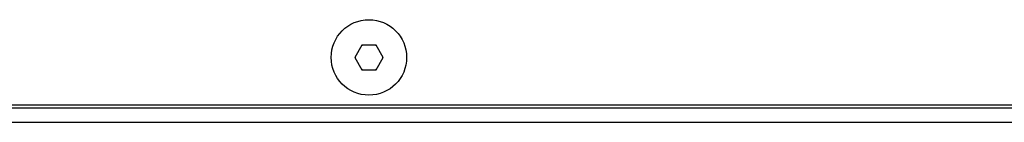
# Model space of a CAD drawing. Units: millimetres. Extents: x 0 to 841, y 0 to 594.
# Drawn here: x 638 to 739, y 230 to 241 of the extents above; entities that cross this region are included whole.
import ezdxf

# ---------------------------------------------------------------- set-up
doc = ezdxf.new("R2010")
doc.units = ezdxf.units.MM
doc.header["$LTSCALE"] = 46.255
doc.layers.get('0').update_dxf_attribs({"linetype": 'CONTINUOUS'})

msp = doc.modelspace()

# ---------------------------------------------------------------- linework, layer by layer
at = {"color": 7, "linetype": 'Continuous'}
for p, q in [((672.88, 238.09), (672.15, 236.82)), ((674.35, 238.09), (672.88, 238.09)), ((675.08, 236.82), (674.35, 238.09)), ((672.15, 236.82), (672.88, 235.55)), ((674.35, 235.55), (675.08, 236.82)), ((672.88, 235.55), (674.35, 235.55)), ((548.1, 231.62), (799.1, 231.62)), ((551.4, 231.92), (795.8, 231.92)), ((546.6, 230.12), (800.6, 230.12))]:
    msp.add_line(p, q, dxfattribs=at)
msp.add_circle((673.6, 236.82), 3.9, dxfattribs=at)
for start, end in [(117.4371, 121.3284), (56.1491, 62.5629), (178.6716, 181.3284), (356.1491, 3.8509), (238.6716, 242.5629), (297.4371, 303.8509)]:
    msp.add_arc((673.6, 236.82), 1.43, start, end, dxfattribs=at)

doc.saveas('drawing.dxf')
